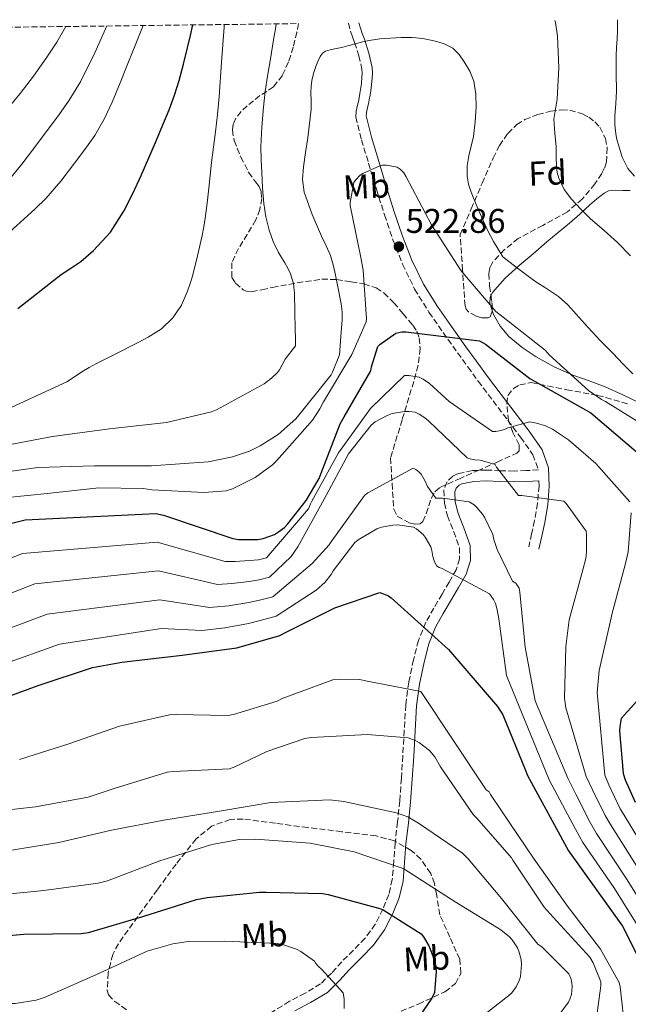
# Model space of a CAD drawing. Units: metres. Extents: x 583206 to 586637, y 4759011 to 4761367.
# Drawn here: x 584891 to 585069, y 4761060 to 4761348 of the extents above; entities that cross this region are included whole.
import ezdxf
from ezdxf.enums import TextEntityAlignment as Align

# ---------------------------------------------------------------- set-up
doc = ezdxf.new("R2010")
doc.units = ezdxf.units.M
doc.header["$MEASUREMENT"] = 0
doc.linetypes.add('DGN Style 3', pattern=[2.435890702152634, 1.739921930109024, -0.6959687720436097])
for name, color, linetype, lineweight in [('Camino', 7, 'DGN Style 3', 0), ('Cota de punto acotado terreno', 7, 'Continuous', 0), ('Curva de nivel directora', 30, 'Continuous', 30), ('Curva de nivel intermedia', 30, 'Continuous', 0), ('Etiqueta de uso rústico', 92, 'Continuous', 0), ('Etiqueta de zona arbolada', 92, 'Continuous', 0), ('Línea de cambio de uso (parcela vista)', 92, 'Continuous', 0), ('Margen derecho', 7, 'Continuous', 0), ('Punto acotado terreno (símbolo)', 7, 'Continuous', 0), ('Zona arbolada', 92, 'DGN Style 3', 0)]:
    doc.layers.add(name, color=color, linetype=linetype, lineweight=lineweight)
doc.styles.add('Style-Arial', font='arial.ttf')

# ---------------------------------------------------------------- blocks, each defined once
blk = doc.blocks.new('5PATER')
at = {"layer": 'Punto acotado terreno (símbolo)', "linetype": 'Continuous', "lineweight": 0}
h = blk.add_hatch(color=51, dxfattribs=at)
edge = h.paths.add_edge_path()
edge.add_ellipse((0, 0), major_axis=(-0.1095731443231308, -0.1110710700762829), ratio=0.9994222409660317, start_angle=0, end_angle=360)

msp = doc.modelspace()

# ---------------------------------------------------------------- linework, layer by layer
at = {"layer": 'Camino', "color": 7, "linetype": 'DGN Style 3', "lineweight": 0}
for points in [[(584987.1200000013, 4761346.83, 513.3099999999978), (584987.7399999984, 4761344.41, 513.800000000003), (584988.3299999983, 4761342.77, 514.1399999999994), (584988.9499999996, 4761341.130000001, 514.4700000000012), (584990.1900000002, 4761337.270000001, 515.029999999999), (584991.1000000021, 4761333.350000001, 515.529999999999), (584991.1700000014, 4761332.150000002, 515.7700000000041), (584991.1000000021, 4761330.930000001, 516.0099999999948), (584990.9200000011, 4761329.180000001, 516.0599999999978), (584990.6999999998, 4761327.449999999, 516.1100000000007), (584990.4999999986, 4761326.230000001, 516.3600000000006), (584990.2800000019, 4761325.010000001, 516.6000000000059), (584990.0399999982, 4761323.910000001, 516.7599999999949), (584989.7800000012, 4761322.810000001, 516.9199999999983), (584989.39, 4761321.100000001, 517.1799999999931), (584989.3000000005, 4761319.410000001, 517.4400000000024), (584990.9200000011, 4761312.67, 518.6699999999983), (584993.0199999999, 4761305.930000002, 519.8999999999943), (584995.3099999988, 4761298.340000001, 520.9400000000024), (584997.6600000003, 4761290.760000001, 521.75), (585000.11, 4761283.520000001, 522.4299999999931), (585002.9400000019, 4761276.380000002, 523.0500000000029), (585006.4600000001, 4761269.130000001, 523.570000000007), (585010.6499999987, 4761262.340000001, 524.0700000000071), (585014.7800000017, 4761256.430000001, 525.3099999999977), (585018.9999999994, 4761250.520000001, 526.4100000000036), (585022.0100000004, 4761246.37, 526.6300000000048), (585025.0100000021, 4761242.220000002, 526.8600000000007), (585029.3500000006, 4761236.470000001, 527.9100000000036), (585033.6800000002, 4761230.730000001, 528.9600000000065), (585037.4100000006, 4761225.84, 530.4499999999972), (585040.9800000002, 4761220.740000002, 532.2200000000012), (585042.5899999995, 4761216.28, 533.229999999996), (585039.0599999981, 4761216.11, 534.0099999999948), (585035.5399999976, 4761215.940000001, 534.779999999999), (585031.4899999974, 4761216.040000001, 535.25), (585027.4100000004, 4761216.26, 535.4900000000054), (585023.3200000002, 4761216.080000001, 536.029999999999), (585019.2800000011, 4761215.240000002, 536.8300000000017), (585017.6299999993, 4761214.500000001, 537.5599999999977), (585015.839999999, 4761212.76, 539.2400000000052), (585014.9899999973, 4761210.380000002, 540.6100000000006), (585015.1399999993, 4761206.62, 541.5500000000029), (585016.0199999999, 4761202.890000002, 542.1399999999995), (585017.9099999986, 4761198.250000001, 542.2200000000012), (585019.5399999982, 4761193.610000002, 542.5899999999964), (585019.5899999995, 4761190.320000002, 543.4400000000023), (585018.579999997, 4761187.150000001, 544.3800000000048), (585016.5300000019, 4761183.540000002, 545.6000000000058), (585014.48, 4761180.040000001, 546.8800000000048), (585012.0900000005, 4761175.930000001, 548.5399999999936), (585009.7399999968, 4761171.790000001, 550.2100000000065), (585007.5799999976, 4761166.480000001, 552.1600000000036), (585006.1600000005, 4761160.840000001, 554.0500000000029), (585004.739999999, 4761154.250000002, 556.0000000000002), (585003.8500000016, 4761147.66, 557.8899999999994), (585003.4400000003, 4761140.220000002, 560.3600000000007), (585003.0200000001, 4761132.750000002, 562.75), (585002.6000000022, 4761126.220000001, 564.2799999999991), (585002.1299999983, 4761119.630000001, 565.570000000007), (585001.4899999968, 4761113.480000002, 566.6000000000058), (585000.7800000005, 4761107.34, 567.6799999999931), (585000.359999998, 4761101.91, 569.1999999999972), (584999.949999999, 4761096.650000001, 571.1399999999994), (584998.9299999997, 4761092.25, 573.1799999999931), (584997.1999999997, 4761088.01, 575.2299999999959), (584994.9800000002, 4761083.600000001, 576.8500000000059), (584992.010000002, 4761079.500000001, 577.9799999999959), (584988.600000001, 4761076.010000002, 578.2599999999948), (584985.1700000021, 4761072.59, 578.5599999999977), (584982.2100000005, 4761069.33, 579.7299999999959), (584979.0199999987, 4761066.190000001, 580.8000000000029), (584974.5500000007, 4761063.45, 581.5399999999936), (584969.9299999983, 4761061.070000002, 582.2700000000041), (584963.7399999968, 4761057.290000002, 583.2700000000041)], [(585042.7100000002, 4761213.110000002, 533.979999999996), (585042.7699999984, 4761211.590000001, 534.3399999999965), (585042.3199999991, 4761206.510000001, 535.8999999999943), (585041.4899999977, 4761201.480000001, 537.6000000000058), (585040.6200000005, 4761197.640000002, 538.9400000000024), (585039.760000002, 4761193.800000001, 540.2899999999936)]]:
    msp.add_polyline3d(points, dxfattribs=at)
at = {"layer": 'Curva de nivel directora', "color": 30, "linetype": 'Continuous', "lineweight": 30, "flags": 128}
for points, elevation in [([(584890.6500000008, 4761263.480000001), (584894.7599999991, 4761266.67), (584898.8600000007, 4761269.880000002), (584901.0899999992, 4761271.619999999), (584903.3199999998, 4761273.369999999), (584906.1600000008, 4761275.26), (584909.0199999996, 4761277.16), (584912.739999999, 4761280.340000001), (584917.6600000008, 4761285.77), (584921.6199999994, 4761291.91), (584924.23, 4761297.050000001), (584926.6299999984, 4761302.260000001), (584928.8799999993, 4761307.439999999), (584931.11, 4761312.630000004), (584932.9800000007, 4761317.060000001), (584934.8200000003, 4761321.500000002), (584936.4099999995, 4761325.740000002), (584937.7399999994, 4761330.070000002), (584938.98, 4761334.840000001), (584940.149999999, 4761339.62), (584941.0000000006, 4761343.189999999), (584941.7000000002, 4761346.27)], 500.0000000000006), ([(584888.4600000004, 4761200.67), (584892.7499999997, 4761201.750000002), (584930.8899999986, 4761203.609999999), (584933.1300000005, 4761203.100000001), (584953.4199999992, 4761196.250000001), (584955.089999999, 4761195.990000002), (584958.4100000004, 4761195.930000002), (584960.7199999993, 4761195.990000002), (584962.2500000005, 4761196.250000001), (584965.5199999983, 4761197.470000002), (584966.7299999997, 4761198.170000001), (584968.4599999997, 4761199.51), (584969.4900000002, 4761200.54), (584974.7999999988, 4761207.390000001), (584978.5699999996, 4761213.79), (584979.1500000006, 4761215.320000002), (584984.7199999985, 4761229.79), (584985.8699999995, 4761231.83), (584993.6799999992, 4761245.210000004), (584993.8699999994, 4761246.359999999), (584995.7299999989, 4761252.380000001), (584996.2999999989, 4761252.950000001), (585000.9799999994, 4761256.280000002), (585002.7000000004, 4761256.600000001), (585003.9199999986, 4761256.660000001), (585025.4199999989, 4761254.039999999), (585027.1499999989, 4761253.02), (585040.0799999994, 4761242.970000001), (585057.8699999992, 4761232.920000001), (585075.7899999986, 4761217.690000001)], 525.0000000000001), ([(584879.01, 4761146.92), (584896.61, 4761153.320000002), (584912.4199999993, 4761158.560000001), (584921.0000000001, 4761160.160000003), (584938.6, 4761162.150000001), (584954.5999999995, 4761164.320000002), (584967.0800000007, 4761167.970000002), (584968.8099999984, 4761168.800000001), (584983.2099999997, 4761176.029999999), (584996.3300000002, 4761180.45), (584997.4099999998, 4761180.130000001), (584998.8200000002, 4761179.490000002), (584999.6499999994, 4761178.91), (585001.4499999988, 4761177.25), (585016.3599999996, 4761163.87), (585030.6899999996, 4761147.170000001), (585032.2299999995, 4761144.800000002), (585038.7599999984, 4761128.740000002), (585039.3999999999, 4761127.070000002), (585051.3699999994, 4761105.060000002), (585067.1099999994, 4761082.980000001), (585081.8300000003, 4761053.920000001)], 550.0000000000001), ([(585073.169999999, 4761150.810000001), (585066.7699999998, 4761143.710000001), (585066.3200000004, 4761141.340000002), (585066.249999999, 4761140.060000001), (585067.3399999997, 4761127.640000002), (585067.9199999986, 4761125.789999999), (585070.8600000001, 4761119.26)], 525.0000000000001), ([(584876.4299999984, 4761079.240000002), (584892.3699999999, 4761080.640000001), (584909.1299999991, 4761080.900000002), (584911.2500000002, 4761081.220000002), (584927.1200000001, 4761085.830000001), (584942.7999999998, 4761090.820000002), (584945.8699999988, 4761091.390000002), (584961.2299999989, 4761092.99), (584963.0899999986, 4761092.99), (584979.5300000006, 4761092.550000002), (584981.2000000003, 4761092.29), (584996.2999999989, 4761088.190000001), (584997.26, 4761087.750000001), (585008.4000000001, 4761080.770000001), (585009.1, 4761079.869999999), (585010.5700000006, 4761077.310000001), (585012.1100000006, 4761073.600000001), (585012.6899999996, 4761070.910000001), (585012.7499999999, 4761069.830000001), (585012.2999999984, 4761063.619999999), (585011.4699999992, 4761061.95), (585003.9199999986, 4761050.880000002)], 575.0000000000001)]:
    msp.add_lwpolyline(points, dxfattribs=dict(at, elevation=elevation))
at = {"layer": 'Curva de nivel intermedia', "color": 30, "linetype": 'Continuous', "lineweight": 0, "flags": 128}
for points, elevation in [([(585065.7300000003, 4761347.800000001), (585065.7200000014, 4761347.119999999), (585065.6600000011, 4761344.600000001), (585065.5800000007, 4761342.080000001), (585065.4199999997, 4761339.689999999), (585065.2699999999, 4761337.3), (585065.3000000012, 4761332.119999998), (585065.3800000016, 4761326.929999999), (585065.1500000014, 4761323.33), (585064.8899999999, 4761319.729999999), (585064.9000000011, 4761317.09), (585065.1600000004, 4761314.449999999), (585065.5300000014, 4761312.810000001), (585066.0099999999, 4761311.199999999), (585067.02, 4761307.679999999), (585068.6900000019, 4761304.319999999), (585070.6200000009, 4761302.08)], 505.0000000000001), ([(584825.0500000005, 4761272.079999999), (584829.3300000009, 4761275.159999999), (584834.7600000001, 4761279.5), (584840.2099999995, 4761283.800000001), (584845.7800000019, 4761287.9), (584851.3800000009, 4761291.960000001), (584855.9600000009, 4761295.109999998), (584860.4500000014, 4761298.390000001), (584865.8200000003, 4761302.88), (584871.16, 4761307.399999999), (584877.3499999993, 4761312.569999999), (584883.5400000007, 4761317.749999999), (584887.6300000012, 4761321.79), (584891.3200000015, 4761326.230000001), (584895.1900000006, 4761331.34), (584898.8800000009, 4761336.58), (584902.0000000012, 4761341.220000001), (584904.7000000012, 4761345.809999999)], 485), ([(584842.5000000006, 4761264.689999999), (584848.3099999998, 4761269.31), (584852.4400000004, 4761272.59), (584856.5800000001, 4761275.880000002), (584861.4300000004, 4761279.890000002), (584866.2800000008, 4761283.899999999), (584871.6200000006, 4761287.569999999), (584877.060000001, 4761291.13), (584880.8899999998, 4761294.02), (584884.4999999997, 4761297.209999999), (584888.2900000005, 4761301.269999999), (584891.7999999997, 4761305.560000001), (584895.5400000014, 4761310.470000001), (584899.2400000007, 4761315.42), (584902.4800000016, 4761319.829999999), (584905.6199999999, 4761324.329999999), (584908.91, 4761329.689999999), (584913.1600000013, 4761338.109999998), (584916.6300000004, 4761345.960000001)], 490.0000000000004), ([(584885.32, 4761223.16), (584900.7400000005, 4761226.039999999), (584917.4400000017, 4761228.279999998), (584934.02, 4761230.13), (584947.1400000006, 4761233.27), (584948.6100000013, 4761233.849999999), (584962.5000000007, 4761241.46), (584964.6800000002, 4761243.06), (584966.4700000006, 4761244.789999999), (584966.9800000001, 4761245.489999999), (584968.7100000001, 4761248.63), (584971.7099999997, 4761252.58), (584971.6500000015, 4761254.92), (584971.5900000012, 4761257.26), (584971.4999999995, 4761262.56), (584971.4300000003, 4761267.859999999), (584971.0999999995, 4761270.73), (584970.2600000014, 4761273.53), (584969.4800000013, 4761275.220000001), (584968.5800000004, 4761276.82), (584967.6300000005, 4761278.310000001), (584966.6900000017, 4761279.8), (584965.1400000005, 4761282.969999999), (584963.9700000016, 4761286.310000001), (584963.0199999993, 4761290.210000001), (584962.4500000017, 4761294.149999999), (584962.0899999995, 4761298.649999999), (584961.8300000002, 4761303.159999999), (584961.6700000016, 4761306.91), (584961.6200000001, 4761310.660000001), (584961.8700000005, 4761316.479999999), (584962.3900000012, 4761322.289999999), (584962.8800000007, 4761326.83), (584963.510000001, 4761331.350000001), (584964.0000000006, 4761334.13), (584964.4800000011, 4761336.92), (584965.2099999998, 4761341.289999999), (584965.9400000006, 4761345.670000001), (584966.0900000005, 4761346.569999999)], 510), ([(584887.4299999999, 4761233.909999999), (584904.9800000006, 4761242.060000001), (584907.1700000011, 4761243.5), (584909.3600000015, 4761244.939999999), (584911.4400000003, 4761246.210000002), (584913.5900000005, 4761247.369999999), (584915.9100000006, 4761248.560000001), (584918.2400000021, 4761249.739999998), (584920.7600000009, 4761250.99), (584923.28, 4761252.230000001), (584926.0100000014, 4761253.619999999), (584928.7200000006, 4761255.05), (584932.5400000004, 4761257.52), (584935.8799999999, 4761260.73), (584938.4200000011, 4761264.46), (584940.2100000015, 4761268.539999999), (584940.9600000003, 4761270.710000002), (584941.5999999996, 4761272.899999999), (584943.1100000006, 4761278.82), (584944.4500000017, 4761284.779999999), (584944.9299999999, 4761287.29), (584945.3300000001, 4761289.82), (584945.8900000011, 4761294.21), (584946.4000000008, 4761298.600000001), (584946.8099999998, 4761302.34), (584947.220000001, 4761306.09), (584947.7799999998, 4761310.569999999), (584948.3400000009, 4761315.050000001), (584948.9100000008, 4761320.149999999), (584949.4000000004, 4761325.259999999), (584950.1200000001, 4761335.42), (584950.8399999999, 4761345.59), (584950.9100000013, 4761346.380000001)], 505.0000000000002), ([(584892.4200000011, 4761289.539999999), (584895.6800000002, 4761292.509999999), (584898.8499999995, 4761295.59), (584903.1700000003, 4761300.63), (584907.2000000002, 4761305.909999999), (584910.230000001, 4761309.880000001), (584913.11, 4761313.980000001), (584915.8700000005, 4761318.739999998), (584918.1600000014, 4761323.739999999), (584920.4800000016, 4761329.390000001), (584922.7900000005, 4761335.050000001), (584925.0999999995, 4761340.730000001), (584927.2600000009, 4761346.089999998)], 495), ([(585047.3700000006, 4761347.579999999), (585047.5400000005, 4761346.96), (585048.1999999998, 4761343.029999998), (585048.6, 4761333.810000001), (585048.0999999993, 4761324.609999998), (585047.5400000005, 4761321.67), (585047.1300000014, 4761318.720000001), (585047.4199999997, 4761314.689999999), (585047.7700000008, 4761310.640000001), (585047.820000002, 4761307.76), (585047.8800000002, 4761304.880000001), (585048.0700000002, 4761303.169999998), (585048.5199999994, 4761301.480000001), (585050.0900000008, 4761298.24), (585052.25, 4761295.380000001), (585054.9800000014, 4761292.439999999), (585057.8300000012, 4761289.65), (585061.7800000008, 4761286.220000002), (585065.67, 4761282.720000001), (585069.4600000009, 4761278.82)], 510), ([(584979.5400000018, 4761338.02), (584980.4800000006, 4761338.63), (584981.8000000016, 4761339.029999999), (584983.1400000004, 4761339.32), (584984.1100000005, 4761339.49), (584985.0800000007, 4761339.689999999), (584987.3100000012, 4761340.270000001), (584989.5399999998, 4761340.869999999), (584991.3600000015, 4761341.32), (584993.190000002, 4761341.720000001), (584996.3100000002, 4761342.17), (584999.4400000017, 4761342.439999999), (585002.5700000009, 4761342.609999998), (585005.7000000001, 4761342.630000001), (585008.9000000008, 4761342.3), (585012.0800000015, 4761341.649999999), (585014.9300000013, 4761340.84), (585017.6000000002, 4761339.45), (585019.4900000012, 4761337.619999999), (585020.9599999997, 4761335.46), (585022.5600000002, 4761332.730000001), (585023.7000000001, 4761329.81), (585024.3600000016, 4761326.060000001), (585024.450000001, 4761322.310000001), (585024.1800000007, 4761317.999999999), (585023.6200000017, 4761313.689999999), (585022.9400000002, 4761310.849999999), (585022.2400000005, 4761308.019999999), (585021.8100000012, 4761305.079999999), (585021.78, 4761302.130000002), (585022.1800000002, 4761299.76), (585022.9300000012, 4761297.429999999), (585024.5800000007, 4761293.350000001), (585026.3600000021, 4761289.349999999), (585027.8500000008, 4761286.13), (585029.5100000015, 4761283), (585030.8700000005, 4761280.77), (585032.2300000017, 4761278.55), (585036.1000000008, 4761275.550000001), (585039.9699999999, 4761272.550000001), (585042.1500000014, 4761271.069999999), (585044.3900000011, 4761269.67), (585046.4299999997, 4761268.329999999), (585048.4200000011, 4761266.930000001), (585051.1400000014, 4761264.48), (585053.6400000004, 4761261.779999999), (585057.1000000003, 4761257.92), (585060.6000000006, 4761254.12), (585062.5099999994, 4761252.199999999), (585064.4200000005, 4761250.289999999), (585067.2600000014, 4761247.289999999), (585070.1700000018, 4761244.359999998)], 515.0000000000001), ([(584878.3500000007, 4761214.449999999), (584896.5200000005, 4761217.009999999), (584913.0300000017, 4761217.529999999), (584929.6700000004, 4761217.529999999), (584946.1799999995, 4761218.679999999), (584953.2800000006, 4761220.09), (584958.2800000008, 4761221.75), (584961.41, 4761223.289999997), (584966.6000000001, 4761226.679999999), (584971.7800000012, 4761231.220000001), (584972.6799999998, 4761232.250000001), (584982.0800000009, 4761244.079999999), (584982.5300000003, 4761244.849999998), (584984.5799999998, 4761249.910000001), (584984.9599999998, 4761255.220000001), (584985.150000002, 4761257.699999998), (584985.3300000009, 4761260.17), (584985.2900000006, 4761262.48), (584984.9800000022, 4761264.789999999), (584984.0800000015, 4761269.759999999), (584983.0300000008, 4761274.679999999), (584982.5200000014, 4761276.84), (584981.8799999999, 4761278.970000001), (584980.6100000002, 4761281.769999999), (584979.2500000012, 4761284.539999999), (584976.5100000009, 4761290.890000001), (584974.230000001, 4761297.46), (584973.7500000005, 4761301.119999999), (584974.0200000008, 4761304.789999999), (584974.6500000012, 4761309.039999999), (584975.2700000004, 4761313.289999999), (584975.8, 4761317.46), (584976.2300000016, 4761321.640000001), (584976.2500000016, 4761324.11), (584976.2000000002, 4761326.58), (584976.2500000016, 4761328.300000001), (584976.4400000017, 4761330.009999999), (584976.9700000014, 4761332.069999999), (584977.670000001, 4761334.09), (584978.2099999996, 4761335.61), (584978.8700000013, 4761337.09), (584979.5400000018, 4761338.02)], 515.0000000000001), ([(584887.7100000016, 4761208.210000001), (584899.2000000004, 4761209.4), (584914.3100000003, 4761211.060000001), (584927.2400000008, 4761210.869999999), (584929.7300000008, 4761210.489999999), (584945.0300000006, 4761209.720000001), (584951.4900000002, 4761210.23), (584953.2800000006, 4761210.810000001), (584959.880000001, 4761214.069999999), (584964.9999999997, 4761217.779999998), (584966.2100000011, 4761219.000000001), (584976.6400000005, 4761230.84), (584978.820000002, 4761234.100000001), (584979.8400000012, 4761236.210000002), (584988.1000000003, 4761249.970000002), (584992.3200000003, 4761259.569999999), (584992.3899999995, 4761260.470000001), (584991.490000001, 4761274.609999999), (584990.72, 4761278.32), (584987.6500000011, 4761293.49), (584987.6500000011, 4761294.390000001), (584988.7400000017, 4761300.210000001), (584989.1900000012, 4761300.92), (584990.5299999999, 4761302.390000001), (584991.3600000015, 4761302.9), (584996.29, 4761305.079999999), (584997.1200000015, 4761305.27), (584998.2800000015, 4761305.27), (585001.3500000006, 4761304.689999999), (585002.24, 4761304.179999999), (585003.3300000008, 4761303.09), (585003.9700000001, 4761301.939999999), (585011.400000002, 4761287.92), (585020.040000001, 4761274.42), (585030.1500000008, 4761262.58), (585032.2600000007, 4761260.92), (585044.5499999998, 4761251.25), (585045.7600000014, 4761249.910000001), (585057.220000001, 4761239.48), (585061.0000000007, 4761236.849999999), (585062.1500000019, 4761236.279999998), (585075.7800000019, 4761227.829999999)], 520), ([(584888.3200000018, 4761285.859999999), (584892.4200000011, 4761289.539999999)], 495), ([(584871.1700000013, 4761183.56), (584892.05, 4761191.850000001), (584931.2999999998, 4761195.189999999), (584951.1500000005, 4761189.519999999), (584954.0899999997, 4761189.539999999), (584958.3000000009, 4761189.8), (584960.8800000002, 4761190.07), (584963.2000000004, 4761190.59), (584975.5000000006, 4761204.890000001), (584976.0800000017, 4761206.430000001), (584976.4600000017, 4761207.13), (584984.2699999993, 4761221.279999998), (584993.5499999997, 4761234.210000001), (585003.530000002, 4761243.869999999), (585004.7500000001, 4761243.869999999), (585007.7600000009, 4761243.359999999), (585008.9700000002, 4761242.779999998), (585010.7600000006, 4761241.569999999), (585016.5899999999, 4761236.320000002), (585029.2000000008, 4761227.55), (585030.1600000019, 4761227.55), (585031.1200000008, 4761227.680000001), (585032.6500000019, 4761228.130000001), (585033.6800000002, 4761228.569999999), (585040.1399999998, 4761230.3), (585042.0000000016, 4761229.98), (585044.6799999995, 4761229.15), (585046.670000001, 4761228.189999999), (585051.3400000003, 4761225.119999998), (585059.4000000004, 4761218.210000002), (585069.2599999997, 4761207.009999999)], 530.0000000000001), ([(584876.0900000009, 4761175.470000001), (584895.6300000009, 4761183.019999999), (584931.7100000011, 4761186.77), (584948.8799999995, 4761182.8), (584953.0999999996, 4761183.079999999), (584958.1800000002, 4761183.66), (584961.0500000002, 4761184.140000001), (584964.1400000014, 4761184.930000001), (584970.4400000002, 4761191.01), (584972.3600000001, 4761193.819999999), (584980.0400000003, 4761207.769999999), (584987.2100000007, 4761221.019999999), (584993.7400000019, 4761229.340000001), (584994.9600000001, 4761230.3), (584998.4100000013, 4761232.220000001), (584999.8799999997, 4761232.729999999), (585003.530000002, 4761233.369999998), (585004.8100000005, 4761233.369999998), (585006.6700000003, 4761233.119999998), (585007.8200000012, 4761232.609999998), (585009.4800000021, 4761231.52), (585010.5100000004, 4761230.619999999), (585021.7700000011, 4761219.869999997), (585022.6000000003, 4761219.550000001), (585024.0800000001, 4761219.230000001), (585025.5500000007, 4761219.099999999), (585029.9600000008, 4761217.890000001), (585030.3499999996, 4761217.119999998), (585036.7500000012, 4761208.859999999), (585037.7700000005, 4761208.859999999), (585050.0000000015, 4761207.199999998), (585050.700000001, 4761206.49), (585056.5199999993, 4761198.430000001), (585056.6500000011, 4761197.470000002), (585056.6500000011, 4761192.410000001), (585056.4000000008, 4761190.369999998), (585055.5600000003, 4761187.100000001), (585051.5900000005, 4761172.509999999), (585050.5700000013, 4761164.699999999), (585050.1900000013, 4761149.599999998), (585050.5700000013, 4761146.779999999), (585056.5500000005, 4761126.699999998), (585058.4000000012, 4761122.83), (585062.1200000006, 4761115.310000001), (585063.6100000015, 4761112.76), (585072.3900000012, 4761098.83)], 535), ([(584881.0100000005, 4761167.390000001), (584899.2200000006, 4761174.199999998), (584932.1200000001, 4761178.350000001), (584946.6100000008, 4761176.069999999), (584952.1100000016, 4761176.630000001), (584958.0599999995, 4761177.529999999), (584961.2100000011, 4761178.210000001), (584965.0800000002, 4761179.259999999), (584976.5199999998, 4761188.96), (584981.5199999999, 4761194.4), (584982.2799999999, 4761195.550000001), (584991.8200000018, 4761208.859999999), (584992.7800000008, 4761209.57), (585006.030000001, 4761216.800000001), (585006.7999999998, 4761216.41), (585007.7600000009, 4761215.65), (585008.3300000009, 4761215.009999999), (585009.5500000013, 4761212.960000001), (585010.1900000006, 4761211.49), (585012.6200000002, 4761208.029999998), (585014.6000000006, 4761208.029999998), (585022.4100000003, 4761206.939999999), (585023.8200000008, 4761206.05), (585024.6499999999, 4761205.34), (585026.3200000019, 4761203.359999998), (585026.8899999997, 4761202.46), (585029.3200000015, 4761197.409999998), (585029.5800000008, 4761196), (585030.5399999997, 4761193.05), (585035.0800000017, 4761183.77), (585035.9800000001, 4761183.26), (585036.9400000012, 4761181.789999999), (585037.1900000017, 4761180.569999998), (585038.7300000016, 4761164.509999999), (585041.6700000009, 4761148.829999999), (585051.1600000014, 4761126.220000001), (585053.6400000004, 4761121.350000001), (585057.7500000007, 4761113.34), (585059.5999999993, 4761110.09), (585068.4900000008, 4761096.56), (585077.3800000001, 4761082.33)], 540.0000000000001), ([(585069.6399999997, 4761203.740000002), (585068.7500000001, 4761192.349999998), (585067.9800000011, 4761188.96), (585064.0100000015, 4761174.050000001), (585063.8799999997, 4761173.09), (585060.3600000015, 4761157.66), (585059.7900000014, 4761151.259999999), (585061.9500000007, 4761127.17), (585063.1599999999, 4761124.31), (585066.4900000005, 4761117.289999999), (585067.6200000013, 4761115.429999999), (585076.3000000005, 4761101.109999998)], 530.0000000000001), ([(584885.9300000002, 4761159.31), (584902.8000000013, 4761165.380000001), (584932.5300000014, 4761169.930000001), (584944.3399999999, 4761169.34), (584951.1100000005, 4761170.169999998), (584957.940000001, 4761171.4), (584961.3800000009, 4761172.279999998), (584966.0300000003, 4761173.600000001), (584977.7400000002, 4761181.21), (584980.2999999995, 4761183.45), (584982.0899999999, 4761185.759999999), (584982.670000001, 4761186.779999998), (584989.000000001, 4761195.100000001), (584989.9600000001, 4761195.869999998), (584995.4699999997, 4761199.13), (584996.8100000008, 4761199.579999999), (585000.1400000012, 4761200.16), (585001.4800000001, 4761200.220000001), (585006.1600000005, 4761199.579999999), (585006.9899999998, 4761199.069999999), (585008.9099999998, 4761197.409999998), (585009.5500000013, 4761196.640000001), (585011.2099999998, 4761193.819999999), (585011.5300000017, 4761192.730000001), (585011.790000001, 4761191.01), (585012.170000001, 4761189.730000001), (585012.8799999995, 4761188.32), (585013.6399999994, 4761187.810000001), (585014.4800000021, 4761187.489999999), (585028.3600000005, 4761180.06), (585029.4500000011, 4761178.460000001), (585030.03, 4761177.31), (585030.6, 4761175.390000001), (585031.0500000016, 4761172.770000001), (585033.2900000013, 4761156.25), (585045.7700000004, 4761125.749999999), (585048.8800000015, 4761119.880000002), (585053.3800000009, 4761111.37), (585055.6000000006, 4761107.42), (585064.5800000015, 4761094.279999999), (585073.5800000003, 4761080.02)], 545), ([(584891.1100000013, 4761131.699999999), (584905.5700000006, 4761136.31), (584920.2900000016, 4761141.489999999), (584934.9500000001, 4761144.75), (584936.8699999999, 4761144.819999999), (584951.9100000005, 4761144.56), (584953.6300000015, 4761144.819999999), (584966.3099999995, 4761148.720000001), (584967.8400000005, 4761149.490000002), (584982.5599999992, 4761154.929999999), (584984.8000000012, 4761155.180000001), (584990.4299999994, 4761155.119999999), (584992.1000000013, 4761154.67), (585008.2900000006, 4761151.539999999), (585027.3000000009, 4761122.859999998), (585028.1900000006, 4761122.220000001), (585028.5800000017, 4761121.459999999), (585031.5900000002, 4761117.039999999), (585041.310000001, 4761102.579999999), (585051.1100000001, 4761088.88), (585060.7100000002, 4761076.269999999), (585066.1500000006, 4761066.539999999), (585066.4700000002, 4761065.260000001), (585067.940000001, 4761052.019999999)], 555.0000000000001), ([(584874.0400000013, 4761115.449999999), (584895.7800000006, 4761117.87), (584911.1400000007, 4761120.749999999), (584918.7500000015, 4761123.189999999), (584934.2400000015, 4761128.050000001), (584936.100000001, 4761128.179999999), (584952.42, 4761129.01), (584953.9500000011, 4761129.52), (584963.300000001, 4761134.06), (584974.4299999999, 4761137.84), (584976.2900000018, 4761138.160000001), (584992.7400000005, 4761138.99), (585004.5800000003, 4761138.029999998), (585006.6299999999, 4761137.26), (585007.9100000008, 4761136.560000001), (585010.85, 4761134.32), (585012.3200000008, 4761132.529999998), (585013.9900000005, 4761129.58), (585023.5900000005, 4761115.63), (585024.67, 4761114.539999999), (585034.7199999995, 4761103.02), (585035.170000001, 4761102.319999999), (585044.3200000018, 4761088.619999998), (585046.9500000004, 4761085.679999999), (585057.5700000019, 4761073.970000001), (585058.5900000011, 4761072.300000001), (585060.8300000008, 4761066.800000001), (585060.8300000008, 4761065.58), (585059.4299999994, 4761055.600000001)], 560), ([(584879.740000001, 4761103.810000001), (584902.6300000014, 4761107.439999999), (584917.9900000016, 4761111.029999998), (584933.2199999999, 4761114.029999999), (584949.4699999996, 4761116.66), (584964.4499999998, 4761119.15), (584981.6699999997, 4761119.92), (584985.8300000017, 4761119.470000001), (585001.1900000017, 4761116.140000001), (585004.5100000009, 4761114.929999998), (585007.5900000011, 4761113.140000001), (585020.4500000001, 4761104.3), (585022.1100000008, 4761102.699999999), (585031.8400000005, 4761091.060000001), (585042.470000001, 4761077.810000001), (585043.6800000003, 4761076.91), (585051.4299999997, 4761069.100000001), (585052.1300000015, 4761067.5), (585052.3900000008, 4761066.42), (585052.4500000011, 4761065.390000001), (585052.2600000012, 4761063.019999999), (585051.8099999996, 4761061.680000001), (585051.3600000005, 4761060.850000001), (585048.2300000011, 4761056.619999999)], 565.0000000000001), ([(584885.4400000006, 4761092.17), (584898.2700000006, 4761093.49), (584914.0800000001, 4761095.539999999), (584916.8300000015, 4761096.31), (584932.070000001, 4761102.069999999), (584947.2300000022, 4761106.869999998), (584955.3000000012, 4761108.34), (584960.0300000008, 4761108.470000001), (584975.97, 4761107.310000001), (584988.8300000012, 4761104.689999999), (585003.1100000017, 4761099.890000001), (585004.6400000006, 4761098.929999999), (585018.2700000008, 4761090.100000001), (585031.6500000006, 4761081.970000001), (585034.1500000019, 4761079.92), (585034.980000001, 4761079.020000001), (585036.4500000017, 4761076.720000001), (585036.900000001, 4761075.699999998), (585037.5400000003, 4761073.329999999), (585037.6699999999, 4761071.789999999), (585037.4100000006, 4761068.340000001), (585037.0900000011, 4761067.380000002), (585036.0700000017, 4761065.260000001), (585034.8500000013, 4761063.539999999), (585033.8299999998, 4761062.640000001), (585033.060000001, 4761062.130000001), (585020.9599999997, 4761052.59)], 570), ([(584857.5099999999, 4761056.999999999), (584872.6800000002, 4761060.329999999), (584874.0800000015, 4761060.390000001), (584889.8300000007, 4761060.449999998), (584896.0399999999, 4761061.409999999), (584898.6000000014, 4761062.31), (584913.3800000004, 4761068.84), (584928.420000001, 4761075.679999999), (584935.8500000007, 4761077.86), (584940.3300000001, 4761078.499999999), (584951.0800000012, 4761078.689999999), (584966.3699999999, 4761077.989999999), (584967.9099999999, 4761077.67), (584972.0100000014, 4761076.26), (584973.29, 4761075.619999998), (584977.2500000007, 4761072.8), (584977.6399999997, 4761072.100000001), (584978.4100000008, 4761071.199999999), (584979.24, 4761070.5), (584985.6399999993, 4761063.52), (584985.8899999997, 4761061.730000001), (584985.8899999997, 4761058.98)], 580.0000000000001)]:
    msp.add_lwpolyline(points, dxfattribs=dict(at, elevation=elevation))
at = {"layer": 'Línea de cambio de uso (parcela vista)', "color": 92, "linetype": 'Continuous', "lineweight": 0}
for points in [[(585069.3499999996, 4761297.949999999, 507.2299999999959), (585067.2100000001, 4761297.930000001, 507.4199999999983), (585065.1299999999, 4761298, 508.0299999999989), (585063.0700000003, 4761297.800000001, 508.8600000000006), (585061.79, 4761297.17, 509.2599999999948), (585059.6299999999, 4761295.449999999, 509.5), (585057.6299999999, 4761293.689999999, 509.820000000007), (585054.6799999997, 4761290.99, 510.8500000000058), (585051.6900000004, 4761288.34, 511.8699999999953), (585048.4000000004, 4761285.609999999, 512.8399999999965), (585045.0999999996, 4761282.869999999, 513.8500000000058), (585041.0199999996, 4761279.42, 515.3500000000058), (585036.9699999997, 4761275.970000001, 516.8600000000006), (585032.9100000003, 4761272.26, 518.2299999999959), (585029.1500000004, 4761268.119999999, 519.5599999999977), (585028.7452999996, 4761267.244200001, 519.7955999999976)], [(585028.7452999996, 4761267.244200001, 519.7955999999976), (585028.4800000004, 4761266.67, 519.9499999999971), (585028.4299999997, 4761264.99, 520.320000000007), (585029.1187000005, 4761262.832800001, 520.7813000000025)], [(585029.1187000005, 4761262.832800001, 520.7813000000025), (585029.4900000002, 4761261.67, 521.029999999999), (585031.4299999997, 4761258.310000001, 521.6100000000006), (585033.9800000004, 4761255.300000001, 521.7899999999936), (585037.8200000003, 4761252.050000001, 521.75), (585041.9500000002, 4761249.300000001, 521.6600000000036), (585047.2199999997, 4761246.439999999, 521.5099999999948), (585052.6200000001, 4761243.960000001, 521.2700000000041), (585057.3700000001, 4761242.33, 520.8000000000029), (585062.0499999998, 4761240.600000001, 519.9799999999959), (585067.1900000004, 4761238.180000001, 518.8800000000047), (585072.3300000001, 4761235.77, 517.7899999999936)]]:
    msp.add_polyline3d(points, dxfattribs=at)
at = {"layer": 'Margen derecho', "color": 7, "linetype": 'Continuous', "lineweight": 0}
for points in [[(584990.2199999993, 4761346.870000001, 513.4700000000012), (584990.6200000015, 4761345.300000002, 513.800000000003), (584991.1600000003, 4761343.810000001, 514.1399999999994), (584991.7999999995, 4761342.119999999, 514.4700000000012), (584993.0899999992, 4761338.070000002, 515.029999999999), (584994.0899999985, 4761333.790000003, 515.529999999999), (584994.1900000012, 4761332.150000002, 515.7700000000041), (584994.1000000017, 4761330.690000001, 516.0099999999948), (584993.9099999996, 4761328.84, 516.0599999999978), (584993.6799999992, 4761327.010000001, 516.1100000000007), (584993.4699999992, 4761325.720000002, 516.3600000000006), (584993.23, 4761324.430000001, 516.6000000000059), (584992.9799999997, 4761323.250000002, 516.7599999999949), (584992.7199999982, 4761322.130000002, 516.9199999999983), (584992.3799999985, 4761320.680000002, 517.1799999999931), (584992.329999997, 4761319.7, 517.4400000000024), (584993.8299999969, 4761313.470000001, 518.6699999999983), (584995.8899999999, 4761306.810000001, 519.8999999999943), (584998.19, 4761299.220000001, 520.9400000000024), (585000.519999999, 4761291.690000001, 521.75), (585002.9400000019, 4761284.560000001, 522.4299999999931), (585005.6900000012, 4761277.590000002, 523.0500000000029), (585009.1000000021, 4761270.580000003, 523.570000000007), (585013.1700000024, 4761264.000000002, 524.0700000000071), (585017.2399999981, 4761258.17, 525.3099999999977), (585021.4400000003, 4761252.28, 526.4100000000036), (585024.4399999998, 4761248.130000002, 526.6300000000048), (585027.4499999986, 4761243.980000001, 526.8600000000007), (585031.749999999, 4761238.279999999, 527.9100000000036), (585036.0799999984, 4761232.550000003, 528.9600000000065), (585039.8500000014, 4761227.619999999, 530.4499999999972), (585043.6700000013, 4761222.140000001, 532.2200000000012), (585045.579999998, 4761216.859999999, 533.229999999996), (585045.7800000013, 4761211.52, 534.3399999999965), (585045.3099999975, 4761206.130000004, 535.8999999999943), (585044.4400000003, 4761200.9, 537.6000000000058), (585043.5599999975, 4761196.980000001, 538.9400000000024), (585042.699999999, 4761193.140000002, 540.2899999999936)], [(584971.4899999985, 4761058.300000003, 582.2700000000041), (584976.1099999986, 4761060.680000001, 581.5399999999936), (584980.9899999979, 4761063.680000001, 580.8000000000029), (584984.4899999984, 4761067.130000001, 579.7299999999959), (584987.4600000011, 4761070.400000001, 578.5599999999977), (584990.8500000017, 4761073.780000002, 578.2599999999948), (584994.4400000015, 4761077.450000001, 577.9799999999959), (584997.6999999982, 4761081.95, 576.8500000000059), (585000.0799999987, 4761086.7, 575.2299999999959), (585001.9600000007, 4761091.290000001, 573.1799999999931), (585003.0899999995, 4761096.170000001, 571.1399999999994), (585003.5199999987, 4761101.66, 569.1999999999972), (585003.940000001, 4761107.040000003, 567.6799999999931), (585004.6400000006, 4761113.140000002, 566.6000000000058), (585005.2799999999, 4761119.350000001, 565.570000000007), (585005.7600000005, 4761126.000000001, 564.2799999999991), (585006.1900000018, 4761132.560000001, 562.75), (585006.600000001, 4761140.050000002, 560.3600000000007), (585007.0100000021, 4761147.36, 557.8899999999994), (585007.8700000005, 4761153.710000001, 556.0000000000002), (585009.2499999995, 4761160.119999999, 554.0500000000029), (585010.6000000018, 4761165.49, 552.1600000000036), (585012.6000000001, 4761170.400000001, 550.2100000000065), (585014.8399999997, 4761174.350000001, 548.5399999999936), (585017.219999998, 4761178.45, 546.8800000000048), (585019.2699999999, 4761181.960000001, 545.6000000000058), (585021.4899999973, 4761185.870000001, 544.3800000000048), (585022.7700000001, 4761189.850000001, 543.4400000000023), (585022.6999999987, 4761194.17, 542.5899999999964), (585020.8700000002, 4761199.380000004, 542.2200000000012), (585019.0399999997, 4761203.859999999, 542.1399999999995), (585018.2899999986, 4761207.050000001, 541.5500000000029), (585018.1799999991, 4761209.890000002, 540.6100000000006), (585018.579999997, 4761211.000000001, 539.2400000000052), (585019.4299999987, 4761211.840000001, 537.5599999999977), (585020.26, 4761212.210000002, 536.8300000000017), (585023.7100000011, 4761212.930000001, 536.029999999999), (585027.3900000004, 4761213.090000001, 535.4900000000054), (585031.3700000012, 4761212.869999999, 535.25), (585035.5699999988, 4761212.770000001, 534.779999999999), (585039.2100000001, 4761212.940000001, 534.0099999999948), (585042.7100000002, 4761213.110000002, 533.979999999996)]]:
    msp.add_polyline3d(points, dxfattribs=at)
at = {"layer": 'Zona arbolada', "color": 92, "linetype": 'DGN Style 3', "lineweight": 0, "extrusion": (0.1873004976820179, 0.1003813637080469, 0.9771602250338381), "elevation": 588031.9476419264, "flags": 128}
msp.add_lwpolyline([(3920219.159240912, -2701485.674865089), (3920216.762141036, -2701484.783587202), (3920215.094656968, -2701483.879133084)], dxfattribs=at)
at = {"layer": 'Zona arbolada', "color": 92, "linetype": 'DGN Style 3', "lineweight": 0}
for points in [[(584787.4900000002, 4761344.359999999, 456.1499999999942), (584972.54, 4761346.65, 515.7100000000064), (584972.1200000001, 4761344.15, 515.7700000000041), (584971.0499999998, 4761339.76, 515.8699999999953), (584969.6399999997, 4761335.449999999, 515.75), (584967.8499999996, 4761331.529999999, 515.029999999999), (584965.2599999999, 4761328.180000001, 513.820000000007), (584963.3200000003, 4761326.83, 512.9600000000064), (584961.3200000003, 4761325.609999999, 512.1199999999953), (584957.5599999996, 4761322.630000001, 511.1100000000006), (584955.8099999996, 4761320.960000001, 510.8300000000018), (584954.2999999998, 4761319.08, 510.7100000000065), (584953.4800000004, 4761317.300000001, 510.6999999999971), (584953.2699999996, 4761315.619999999, 510.7299999999959), (584953.7599999999, 4761312.49, 510.8300000000018), (584955.7599999999, 4761307.689999999, 511.1199999999953), (584958.0099999999, 4761303.220000001, 511.5500000000029), (584960.0199999996, 4761300.439999999, 512.1199999999953), (584961.0499999998, 4761299.07, 512.4100000000036), (584961.6699999999, 4761297.609999999, 512.570000000007), (584961.8200000003, 4761295.59, 512.5500000000029), (584961.2699999996, 4761292.380000001, 512.3300000000017), (584960.1200000001, 4761289.300000001, 512.1999999999971), (584957.5999999996, 4761285.09, 512.279999999999), (584955.0300000003, 4761280.939999999, 512.429999999993), (584953.0999999996, 4761276.76, 512.6300000000047), (584953.1399999997, 4761272.5, 512.9700000000012), (584954.2100000001, 4761270.869999999, 513.1999999999971), (584956.3799999999, 4761268.92, 513.6999999999971), (584957.6200000001, 4761268.390000001, 514.0099999999948), (584958.8899999997, 4761268.310000001, 514.3300000000017), (584961.9100000003, 4761268.930000001, 515.2899999999936), (584964.9800000004, 4761269.619999999, 516.25), (584972.2100000001, 4761270.939999999, 517.5599999999977), (584979.4000000004, 4761272.01, 519.0200000000041), (584983.6900000004, 4761271.890000001, 520.3500000000058), (584987.9600000001, 4761271.220000001, 521.6699999999983), (584991.6200000001, 4761270.640000001, 522.779999999999), (584995.1900000004, 4761269.449999999, 523.8699999999953), (584997.5300000003, 4761267.960000001, 524.6300000000047), (585000.4199999999, 4761265.119999999, 525.7700000000041), (585003.1100000005, 4761261.9, 526.8899999999994), (585005.9299999997, 4761258.550000001, 528.0200000000041), (585007.0599999996, 4761256.789999999, 528.5800000000017), (585007.7699999996, 4761254.890000001, 529.1499999999943), (585008.0800000001, 4761251.730000001, 530.029999999999), (585007.4900000002, 4761246.850000001, 531.429999999993), (585006.2100000001, 4761242.100000001, 533), (585002.8300000001, 4761230.960000001, 537.1399999999994), (584999.4500000002, 4761219.82, 541.2700000000041), (584999.9000000004, 4761212.300000001, 542.1300000000047), (585000.3600000005, 4761204.779999999, 542.9900000000052), (585001.3799999999, 4761202.77, 542.9100000000036), (585004.8600000005, 4761200.800000001, 541.9900000000052), (585006.6699999999, 4761200.430000001, 541.4199999999983), (585008.04, 4761200.560000001, 540.9400000000023), (585008.8499999996, 4761201.230000001, 540.5800000000017), (585009.8799999999, 4761203.51, 539.929999999993), (585011.2999999998, 4761207.980000001, 538.9700000000012), (585012.3499999996, 4761209.92, 538.4799999999959), (585013.8600000005, 4761211.180000001, 538), (585019.3200000003, 4761213.619999999, 536.5500000000029), (585024.7999999998, 4761216.050000001, 535.0599999999977), (585030.5700000003, 4761218.600000001, 533.3800000000047), (585036.2599999999, 4761221.17, 531.6600000000036), (585037, 4761221.84, 531.3300000000017), (585036.9400000004, 4761223.65, 530.7400000000052), (585035.1699999999, 4761227.210000001, 529.8600000000006), (585033.8899999997, 4761230.699999999, 528.9799999999959), (585033.3399999999, 4761235.65, 526.5099999999948), (585033.6900000004, 4761237.99, 525.1499999999943), (585035.2999999998, 4761240.050000001, 524.3000000000029), (585037.1500000004, 4761241.119999999, 524.0599999999977), (585040.5199999996, 4761241.789999999, 523.8800000000047), (585050.8499999996, 4761239.730000001, 523.6600000000036), (585059.8799999999, 4761238.060000001, 522.6000000000058), (585068.8399999999, 4761235.57, 521.4199999999983)], [(584972.54, 4761346.65, 515.7100000000064), (584972.1200000001, 4761344.15, 515.7700000000041), (584971.0499999998, 4761339.76, 515.8699999999953), (584969.6399999997, 4761335.449999999, 515.75), (584967.8499999996, 4761331.529999999, 515.029999999999), (584965.2599999999, 4761328.180000001, 513.820000000007), (584963.3200000003, 4761326.83, 512.9600000000064), (584961.3200000003, 4761325.609999999, 512.1199999999953), (584957.5599999996, 4761322.630000001, 511.1100000000006), (584955.8099999996, 4761320.960000001, 510.8300000000018), (584954.2999999998, 4761319.08, 510.7100000000065), (584953.4800000004, 4761317.300000001, 510.6999999999971), (584953.2699999996, 4761315.619999999, 510.7299999999959), (584953.7599999999, 4761312.49, 510.8300000000018), (584955.7599999999, 4761307.689999999, 511.1199999999953), (584958.0099999999, 4761303.220000001, 511.5500000000029), (584960.0199999996, 4761300.439999999, 512.1199999999953), (584961.0499999998, 4761299.07, 512.4100000000036), (584961.6699999999, 4761297.609999999, 512.570000000007), (584961.8200000003, 4761295.59, 512.5500000000029), (584961.2699999996, 4761292.380000001, 512.3300000000017), (584960.1200000001, 4761289.300000001, 512.1999999999971), (584957.5999999996, 4761285.09, 512.279999999999), (584955.0300000003, 4761280.939999999, 512.429999999993), (584953.0999999996, 4761276.76, 512.6300000000047), (584953.1399999997, 4761272.5, 512.9700000000012), (584954.2100000001, 4761270.869999999, 513.1999999999971), (584956.3799999999, 4761268.92, 513.6999999999971), (584957.6200000001, 4761268.390000001, 514.0099999999948), (584958.8899999997, 4761268.310000001, 514.3300000000017), (584961.9100000003, 4761268.930000001, 515.2899999999936), (584964.9800000004, 4761269.619999999, 516.25), (584972.2100000001, 4761270.939999999, 517.5599999999977), (584979.4000000004, 4761272.01, 519.0200000000041), (584983.6900000004, 4761271.890000001, 520.3500000000058), (584987.9600000001, 4761271.220000001, 521.6699999999983), (584991.6200000001, 4761270.640000001, 522.779999999999), (584995.1900000004, 4761269.449999999, 523.8699999999953), (584997.5300000003, 4761267.960000001, 524.6300000000047), (585000.4199999999, 4761265.119999999, 525.7700000000041), (585003.1100000005, 4761261.9, 526.8899999999994), (585005.9299999997, 4761258.550000001, 528.0200000000041), (585007.0599999996, 4761256.789999999, 528.5800000000017), (585007.7699999996, 4761254.890000001, 529.1499999999943), (585008.0800000001, 4761251.730000001, 530.029999999999), (585007.4900000002, 4761246.850000001, 531.429999999993), (585006.2100000001, 4761242.100000001, 533), (585002.8300000001, 4761230.960000001, 537.1399999999994), (584999.4500000002, 4761219.82, 541.2700000000041), (584999.9000000004, 4761212.300000001, 542.1300000000047), (585000.3600000005, 4761204.779999999, 542.9900000000052), (585001.3799999999, 4761202.77, 542.9100000000036), (585004.8600000005, 4761200.800000001, 541.9900000000052), (585006.6699999999, 4761200.430000001, 541.4199999999983), (585008.04, 4761200.560000001, 540.9400000000023), (585008.8499999996, 4761201.230000001, 540.5800000000017), (585009.8799999999, 4761203.51, 539.929999999993), (585011.2999999998, 4761207.980000001, 538.9700000000012), (585012.3499999996, 4761209.92, 538.4799999999959), (585013.8600000005, 4761211.180000001, 538), (585019.3200000003, 4761213.619999999, 536.5500000000029), (585024.7999999998, 4761216.050000001, 535.0599999999977), (585030.5700000003, 4761218.600000001, 533.3800000000047), (585036.2599999999, 4761221.17, 531.6600000000036), (585037, 4761221.84, 531.3300000000017), (585036.9400000004, 4761223.65, 530.7400000000052), (585035.1699999999, 4761227.210000001, 529.8600000000006), (585033.8899999997, 4761230.699999999, 528.9799999999959), (585033.3399999999, 4761235.65, 526.5099999999948), (585033.6900000004, 4761237.99, 525.1499999999943), (585035.2999999998, 4761240.050000001, 524.3000000000029), (585037.1500000004, 4761241.119999999, 524.0599999999977), (585040.5199999996, 4761241.789999999, 523.8800000000047), (585050.8499999996, 4761239.730000001, 523.6600000000036), (585059.8799999999, 4761238.060000001, 522.6000000000058), (585068.8399999999, 4761235.57, 521.4199999999983)], [(585029.1187000005, 4761262.832800001, 525.6521999999968), (585029.1200000001, 4761262.560000001, 525.679999999993), (585028.5300000003, 4761261.029999999, 525.929999999993), (585027.8899999997, 4761260.680000001, 526.0899999999965), (585026.04, 4761260.699999999, 526.5), (585024.4000000004, 4761261.16, 526.820000000007), (585022.2000000002, 4761262.439999999, 527.1699999999983), (585021.4800000004, 4761263.289999999, 527.2200000000012), (585021.1699999999, 4761264.230000001, 527.1499999999943), (585020.4600000001, 4761274.630000001, 525.6399999999994), (585019.7599999999, 4761285.029999999, 524.1399999999994), (585022.9600000001, 4761292.52, 523.2100000000064), (585026.1600000003, 4761300.01, 522.279999999999), (585029.3499999996, 4761307.4, 521.3300000000017), (585031.25, 4761311.02, 520.8399999999965), (585033.6500000004, 4761314.600000001, 520.3600000000006), (585036.3099999996, 4761317.189999999, 519.9600000000064), (585038.6399999997, 4761318.600000001, 519.6600000000036), (585042.3899999997, 4761320.07, 519.2100000000064), (585046.1299999999, 4761321.060000001, 518.7599999999948), (585049.3200000003, 4761321.480000001, 518.1900000000023), (585051.79, 4761321.350000001, 517.6000000000058), (585055.5099999999, 4761320.279999999, 516.6300000000047), (585057.3200000003, 4761319.300000001, 516.1900000000023), (585059.0499999998, 4761317.99, 515.820000000007), (585060.5300000003, 4761316.369999999, 515.5200000000041), (585062.1799999997, 4761313.050000001, 515.1100000000006), (585062.6900000004, 4761310.33, 514.9199999999983), (585062.4299999997, 4761306.32, 514.8999999999943), (585061.8899999997, 4761304.49, 515.0200000000041), (585061.0999999996, 4761302.890000001, 515.2400000000052), (585059.0899999999, 4761299.83, 516.0399999999936), (585055.4699999997, 4761295.460000001, 517.6699999999983), (585051.0499999998, 4761291.689999999, 519.0800000000017), (585043.8799999999, 4761287.730000001, 520.3000000000029), (585036.7199999997, 4761283.880000001, 521.5800000000017), (585032.7199999997, 4761280.640000001, 522.9799999999959), (585029.29, 4761277.029999999, 524.2700000000041), (585028.4199999999, 4761275.380000001, 524.5399999999936), (585028.1299999999, 4761273.600000001, 524.75), (585028.3399999999, 4761270.050000001, 525.0599999999977), (585028.7452999996, 4761267.244200001, 525.2706000000035)], [(584997.9800000004, 4761056.390000001, 580.0200000000041), (585007.5700000003, 4761060.24, 578.1100000000006), (585015.3200000003, 4761063.859999999, 576.0099999999948), (585018.4000000004, 4761066.26, 574.8399999999965), (585019.9800000004, 4761069.32, 573.820000000007), (585019.6299999999, 4761073.42, 572.8699999999953), (585016.7199999997, 4761079.810000001, 571.6100000000006), (585013.8399999999, 4761086.350000001, 570.5599999999977), (585012.8200000003, 4761092.42, 569.75), (585012.2400000002, 4761095.470000001, 569.4700000000012), (585011.1500000004, 4761098.439999999, 569.3399999999965), (585008.29, 4761102.57, 569.3099999999977), (585005.4800000004, 4761105.119999999, 569.3099999999977), (585000.5599999996, 4761107.930000001, 569.3000000000029), (584995.2100000001, 4761109.390000001, 569.279999999999), (584985.2300000004, 4761110.619999999, 569.179999999993), (584975.25, 4761111.82, 569.0899999999965), (584965.8300000001, 4761113.09, 569.3399999999965), (584956.4299999997, 4761114.32, 570.1100000000006), (584952.6699999999, 4761114.210000001, 570.5200000000041), (584947.2100000001, 4761112.210000001, 571.1499999999943), (584942.6699999999, 4761108.49, 571.779999999999), (584936.8399999999, 4761101.140000001, 572.7700000000041), (584931.4100000003, 4761093.710000001, 573.7599999999948), (584925.6600000003, 4761085.83, 575.0500000000029), (584920.0099999999, 4761077.9, 576.4499999999971), (584918.3399999999, 4761074.74, 576.8000000000029), (584916.9800000004, 4761069.359999999, 577.1199999999953), (584916.75, 4761064.27, 577.6600000000036), (584917.1299999999, 4761062.939999999, 578.029999999999), (584918.9299999997, 4761060.980000001, 579.0899999999965), (584922.7100000001, 4761058.41, 581.0800000000017)]]:
    msp.add_polyline3d(points, dxfattribs=at)
msp.add_polyline3d([(585028.5300000003, 4761261.029999999, 525.929999999993), (585027.8899999997, 4761260.680000001, 526.0899999999965), (585026.04, 4761260.699999999, 526.5), (585024.4000000004, 4761261.16, 526.820000000007), (585022.2000000002, 4761262.439999999, 527.1699999999983), (585021.4800000004, 4761263.289999999, 527.2200000000012), (585021.1699999999, 4761264.230000001, 527.1499999999943), (585020.4600000001, 4761274.630000001, 525.6399999999994), (585019.7599999999, 4761285.029999999, 524.1399999999994), (585022.9600000001, 4761292.52, 523.2100000000064), (585026.1600000003, 4761300.01, 522.279999999999), (585029.3499999996, 4761307.4, 521.3300000000017), (585031.25, 4761311.02, 520.8399999999965), (585033.6500000004, 4761314.600000001, 520.3600000000006), (585036.3099999996, 4761317.189999999, 519.9600000000064), (585038.6399999997, 4761318.600000001, 519.6600000000036), (585042.3899999997, 4761320.07, 519.2100000000064), (585046.1299999999, 4761321.060000001, 518.7599999999948), (585049.3200000003, 4761321.480000001, 518.1900000000023), (585051.79, 4761321.350000001, 517.6000000000058), (585055.5099999999, 4761320.279999999, 516.6300000000047), (585057.3200000003, 4761319.300000001, 516.1900000000023), (585059.0499999998, 4761317.99, 515.820000000007), (585060.5300000003, 4761316.369999999, 515.5200000000041), (585062.1799999997, 4761313.050000001, 515.1100000000006), (585062.6900000004, 4761310.33, 514.9199999999983), (585062.4299999997, 4761306.32, 514.8999999999943), (585061.8899999997, 4761304.49, 515.0200000000041), (585061.0999999996, 4761302.890000001, 515.2400000000052), (585059.0899999999, 4761299.83, 516.0399999999936), (585055.4699999997, 4761295.460000001, 517.6699999999983), (585051.0499999998, 4761291.689999999, 519.0800000000017), (585043.8799999999, 4761287.730000001, 520.3000000000029), (585036.7199999997, 4761283.880000001, 521.5800000000017), (585032.7199999997, 4761280.640000001, 522.9799999999959), (585029.29, 4761277.029999999, 524.2700000000041), (585028.4199999999, 4761275.380000001, 524.5399999999936), (585028.1299999999, 4761273.600000001, 524.75), (585028.3399999999, 4761270.050000001, 525.0599999999977), (585029.1100000005, 4761264.720000001, 525.4600000000064), (585029.1200000001, 4761262.560000001, 525.679999999993)], close=True, dxfattribs=at)

# ---------------------------------------------------------------- block references
at = {"layer": 'Punto acotado terreno (símbolo)', "color": 7, "linetype": 'Continuous', "lineweight": 0, "xscale": 10, "yscale": 10, "zscale": 10}
msp.add_blockref('5PATER', (585001.8599999979, 4761281.520000001, 522.860000000001), dxfattribs=at)

# ---------------------------------------------------------------- texts
at = {"layer": 'Cota de punto acotado terreno', "color": 7, "linetype": 'Continuous', "lineweight": 0, "style": 'Style-Arial'}
msp.add_text('522.86', height=7.000000000000002, dxfattribs=at).set_placement((585003.8500000021, 4761285.519999999, 522.8600000000006))
at = {"layer": 'Etiqueta de uso rústico', "color": 92, "linetype": 'Continuous', "lineweight": 0, "style": 'Style-Arial'}
for rotation, p in [(3.09, (584992.3817656069, 4761299.108790198, 520.3300000000017)), (3.08658, (584962.5519960804, 4761080.428398849, 579.279999999999)), (3.08658, (585009.971996082, 4761073.578398848, 575.6399999999994))]:
    msp.add_text('Mb', height=7.000000000000002, rotation=rotation, dxfattribs=at).set_placement(p, align=Align.MIDDLE_CENTER)
at = {"layer": 'Etiqueta de zona arbolada', "color": 92, "linetype": 'Continuous', "lineweight": 0, "style": 'Style-Arial'}
msp.add_text('Fd', height=7.000000000000002, rotation=2.39, dxfattribs=at).set_placement((585045.2557475391, 4761303.022087117, 510.8000000000029), align=Align.MIDDLE_CENTER)

doc.saveas('drawing.dxf')
